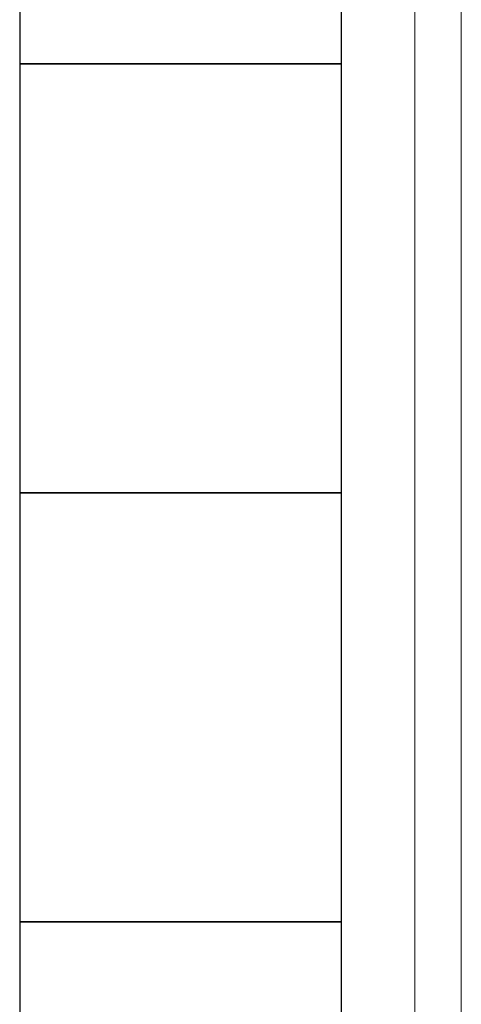
# Model space of a CAD drawing. Units: millimetres. Extents: x 4737 to 13225, y 7259 to 13217.
# Drawn here: x 10042 to 10248, y 10769 to 11228 of the extents above; entities that cross this region are included whole.
import ezdxf

# ---------------------------------------------------------------- set-up
doc = ezdxf.new("R2010")
doc.units = ezdxf.units.MM
doc.layers.add('0029_28_01', color=7, linetype='Continuous')
doc.layers.add('図面枠', color=7, linetype='Continuous', lineweight=50)

msp = doc.modelspace()

# ---------------------------------------------------------------- linework, layer by layer
at = {"layer": '0029_28_01', "color": 30, "linetype": 'Continuous', "lineweight": 9}
for p, q in [((10226.03, 11323.49), (10226.03, 10747.89)), ((10247.73, 11323.49), (10247.73, 10747.89))]:
    msp.add_line(p, q, dxfattribs=at)
at = {"layer": '図面枠', "lineweight": 25, "ltscale": 0.5}
for p, q in [((10041.88, 11407.89), (10041.88, 11207.89)), ((10191.88, 11207.89), (10191.88, 11407.89)), ((10191.88, 11207.89), (10041.88, 11207.89)), ((10041.88, 11207.89), (10041.88, 11007.89)), ((10041.88, 11207.89), (10191.88, 11207.89)), ((10191.88, 11007.89), (10191.88, 11207.89)), ((10191.88, 11007.89), (10041.88, 11007.89)), ((10041.88, 11007.89), (10041.88, 10807.89)), ((10041.88, 11007.89), (10191.88, 11007.89)), ((10191.88, 10807.89), (10191.88, 11007.89)), ((10191.88, 10807.89), (10041.88, 10807.89)), ((10041.88, 10807.89), (10041.88, 10607.89)), ((10041.88, 10807.89), (10191.88, 10807.89)), ((10191.88, 10607.89), (10191.88, 10807.89))]:
    msp.add_line(p, q, dxfattribs=at)

doc.saveas('drawing.dxf')
